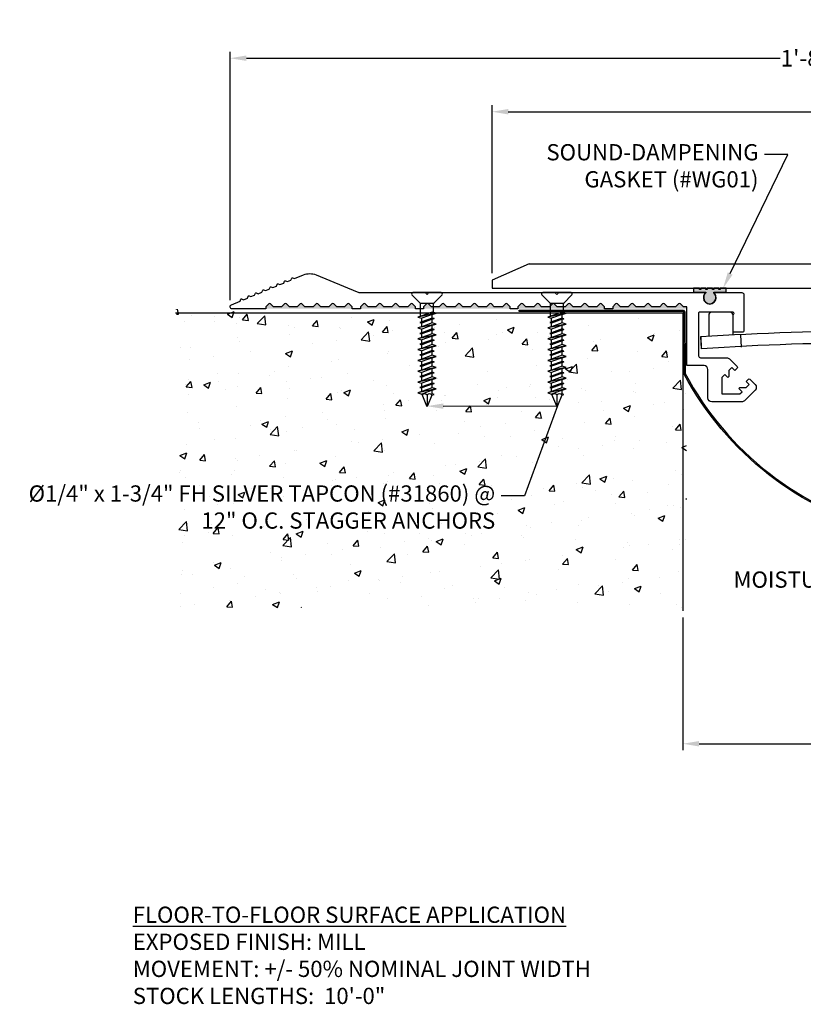
# Model space of a CAD drawing. Units: inches. Extents: x 109.5 to 133.5, y 1.9 to 17.1.
# Drawn here: x 109.5 to 121.6, y 1.9 to 17.1 of the extents above; entities that cross this region are included whole.
import ezdxf
from ezdxf import colors
from ezdxf.entities.mleader import LeaderData, LeaderLine
from ezdxf.math import Vec2, Vec3

# ---------------------------------------------------------------- set-up
doc = ezdxf.new("R2010")
doc.units = ezdxf.units.IN
doc.header["$MEASUREMENT"] = 0
for name, color, linetype in [('ANCHOR', 3, 'Continuous'), ('COVER', 4, 'Continuous'), ('DIM', 6, 'Continuous'), ('DRAWING', 3, 'Continuous'), ('FRAME WOO1', 4, 'Continuous'), ('GASKET', 3, 'Continuous'), ('Hatch', 8, 'Continuous'), ('RE117', 1, 'Continuous'), ('Seal-Fill', 8, 'Continuous'), ('Substrate', 2, 'Continuous'), ('Vapor Barrier', 1, 'Continuous')]:
    doc.layers.add(name, color=color, linetype=linetype)
doc.styles.add('ARIAL', font='arial.ttf', dxfattribs={"height": 0.1})
doc.styles.get("Standard").update_dxf_attribs({"font": 'arial.ttf'})
doc.dimstyles.new('AA', dxfattribs={"dimtxt": 0.255, "dimasz": 0.25, "dimexe": 0.1, "dimexo": 0.1, "dimgap": 0.09, "dimtad": 0, "dimtih": 1, "dimtoh": 1, "dimdec": 4, "dimzin": 0, "dimdsep": 46, "dimlunit": 4, "dimtxsty": 'Standard', "dimcen": 0.09, "dimclrd": 256, "dimclre": 256, "dimclrt": 256, "dimadec": 0, "dimazin": 0, "dimtfac": 1, "dimtdec": 4, "dimtofl": 0, "dimtmove": 0, "dimatfit": 3, "dimfxl": 1, "dimfrac": 2, "dimtolj": 1, "dimtzin": 0, "dimlwd": -1, "dimarcsym": 0})

# ---------------------------------------------------------------- blocks, each defined once
blk = doc.blocks.new('*D41')
at = {"layer": 'DEFPOINTS', "color": 0}
for p in [(119.734, 7.966), (125.837, 7.966), (119.734, 5.919)]:
    blk.add_point(p, dxfattribs=at)
at = {"layer": 'DIM', "lineweight": -2}
for p, q in [((119.734, 7.866), (119.734, 5.819)), ((125.837, 7.866), (125.837, 5.819))]:
    blk.add_line(p, q, dxfattribs=at)
at = {"layer": 'DIM', "linetype": 'Continuous'}
for p, q in [((119.984, 5.919), (121.818, 5.919)), ((125.587, 5.919), (123.77, 5.919))]:
    blk.add_line(p, q, dxfattribs=at)
at = {"layer": 'DIM'}
for points in [[(119.984, 5.96), (119.984, 5.877), (119.734, 5.919)], [(125.587, 5.877), (125.587, 5.96), (125.837, 5.919)]]:
    blk.add_solid(points, dxfattribs=at)
at = {"layer": 'DIM', "insert": (122.794, 5.919), "char_height": 0.255, "attachment_point": 5}
blk.add_mtext('\\A1;6" [152mm]', dxfattribs=at)
blk = doc.blocks.new('*D42')
at = {"layer": 'DEFPOINTS', "color": 0, "transparency": 16777216}
for p in [(112.763, 16.479), (112.763, 12.65), (132.827, 12.645)]:
    blk.add_point(p, dxfattribs=at)
at = {"layer": 'DIM', "lineweight": -2, "transparency": 16777216}
for p, q in [((112.763, 12.75), (112.763, 16.579)), ((132.827, 12.745), (132.827, 16.579))]:
    blk.add_line(p, q, dxfattribs=at)
at = {"layer": 'DIM', "linetype": 'Continuous', "transparency": 16777216}
for p, q in [((113.013, 16.479), (121.236, 16.479)), ((132.577, 16.479), (124.341, 16.479))]:
    blk.add_line(p, q, dxfattribs=at)
at = {"layer": 'DIM', "transparency": 16777216}
for points in [[(113.013, 16.521), (113.013, 16.438), (112.763, 16.479)], [(132.577, 16.521), (132.577, 16.438), (132.827, 16.479)]]:
    blk.add_solid(points, dxfattribs=at)
at = {"layer": 'DIM', "transparency": 16777216, "insert": (122.789, 16.479), "char_height": 0.255, "attachment_point": 5}
blk.add_mtext('\\A1;1\'-8 1/16" [510mm]', dxfattribs=at)
blk = doc.blocks.new('1-4 X 1 3-4 FH TAPCON')
at = {"layer": 'DRAWING'}
for p, q in [((0.217, 0), (-0.217, 0)), ((-0.105, -0.161), (-0.231, -0.034)), ((0.105, -0.161), (0.231, -0.034)), ((0.1, -0.167), (-0.1, -0.167)), ((-0.099, -0.365), (-0.099, -0.175)), ((0.081, -0.3), (-0.081, -0.359)), ((0.14, -0.318), (0.081, -0.3)), ((0.099, -0.305), (0.099, -0.175)), ((0.14, -0.318), (-0.14, -0.378)), ((-0.081, -0.359), (-0.14, -0.378)), ((-0.14, -0.378), (-0.081, -0.396)), ((0.108, -0.402), (-0.108, -0.461)), ((-0.081, -0.453), (-0.108, -0.461)), ((0.081, -0.337), (-0.081, -0.396)), ((0.081, -0.393), (-0.081, -0.453)), ((-0.081, -0.453), (-0.081, -0.396)), ((0.081, -0.41), (-0.081, -0.47)), ((0.081, -0.337), (0.14, -0.318)), ((0.081, -0.393), (0.081, -0.337)), ((0.108, -0.402), (0.081, -0.393)), ((0.081, -0.41), (0.108, -0.402)), ((0.081, -0.466), (0.081, -0.41)), ((0.14, -0.485), (-0.14, -0.544)), ((-0.081, -0.526), (-0.14, -0.544)), ((-0.14, -0.544), (-0.081, -0.563)), ((-0.108, -0.461), (-0.081, -0.47)), ((0.108, -0.568), (-0.108, -0.628)), ((0.081, -0.466), (-0.081, -0.526)), ((-0.081, -0.526), (-0.081, -0.47)), ((0.081, -0.503), (-0.081, -0.563)), ((0.081, -0.56), (-0.081, -0.619)), ((-0.081, -0.619), (-0.081, -0.563)), ((0.081, -0.577), (-0.081, -0.636)), ((0.14, -0.485), (0.081, -0.466)), ((0.081, -0.503), (0.14, -0.485)), ((0.081, -0.56), (0.081, -0.503)), ((0.108, -0.568), (0.081, -0.56)), ((0.081, -0.577), (0.108, -0.568)), ((0.081, -0.633), (0.081, -0.577)), ((0.14, -0.652), (-0.14, -0.711)), ((-0.081, -0.693), (-0.14, -0.711)), ((-0.14, -0.711), (-0.081, -0.73)), ((-0.081, -0.619), (-0.108, -0.628)), ((-0.108, -0.628), (-0.081, -0.636)), ((0.108, -0.735), (-0.108, -0.794)), ((0.081, -0.633), (-0.081, -0.693)), ((-0.081, -0.693), (-0.081, -0.636)), ((0.081, -0.67), (-0.081, -0.73)), ((0.081, -0.727), (-0.081, -0.786)), ((-0.081, -0.786), (-0.081, -0.73)), ((0.081, -0.743), (-0.081, -0.803)), ((0.14, -0.652), (0.081, -0.633)), ((0.081, -0.67), (0.14, -0.652)), ((0.081, -0.727), (0.081, -0.67)), ((0.108, -0.735), (0.081, -0.727)), ((0.081, -0.743), (0.108, -0.735)), ((0.081, -0.8), (0.081, -0.743)), ((0.14, -0.818), (-0.14, -0.878)), ((-0.081, -0.859), (-0.14, -0.878)), ((-0.14, -0.878), (-0.081, -0.896)), ((-0.081, -0.786), (-0.108, -0.794)), ((-0.108, -0.794), (-0.081, -0.803)), ((0.108, -0.902), (-0.108, -0.961)), ((0.081, -0.8), (-0.081, -0.859)), ((-0.081, -0.859), (-0.081, -0.803)), ((0.081, -0.837), (-0.081, -0.896)), ((0.081, -0.893), (-0.081, -0.953)), ((-0.081, -0.953), (-0.081, -0.896)), ((0.081, -0.91), (-0.081, -0.97)), ((0.14, -0.818), (0.081, -0.8)), ((0.081, -0.837), (0.14, -0.818)), ((0.081, -0.893), (0.081, -0.837)), ((0.108, -0.902), (0.081, -0.893)), ((0.081, -0.91), (0.108, -0.902)), ((0.081, -0.966), (0.081, -0.91)), ((0.14, -0.985), (-0.14, -1.044)), ((-0.081, -1.026), (-0.14, -1.044)), ((-0.14, -1.044), (-0.081, -1.063)), ((-0.081, -0.953), (-0.108, -0.961)), ((-0.108, -0.961), (-0.081, -0.97)), ((0.081, -0.966), (-0.081, -1.026)), ((-0.081, -1.026), (-0.081, -0.97)), ((0.081, -1.003), (-0.081, -1.063)), ((0.081, -1.06), (-0.081, -1.119)), ((0.14, -0.985), (0.081, -0.966)), ((0.081, -1.003), (0.14, -0.985)), ((0.081, -1.06), (0.081, -1.003)), ((0.108, -1.068), (0.081, -1.06)), ((0.14, -1.152), (-0.14, -1.211)), ((-0.081, -1.193), (-0.14, -1.211)), ((-0.14, -1.211), (-0.081, -1.23)), ((0.108, -1.068), (-0.108, -1.128)), ((-0.081, -1.119), (-0.108, -1.128)), ((-0.108, -1.128), (-0.081, -1.136)), ((-0.081, -1.119), (-0.081, -1.063)), ((0.081, -1.077), (-0.081, -1.136)), ((0.081, -1.133), (-0.081, -1.193)), ((-0.081, -1.193), (-0.081, -1.136)), ((0.081, -1.17), (-0.081, -1.23)), ((0.081, -1.077), (0.108, -1.068)), ((0.081, -1.133), (0.081, -1.077)), ((0.14, -1.152), (0.081, -1.133)), ((0.081, -1.17), (0.14, -1.152)), ((0.081, -1.227), (0.081, -1.17)), ((0.14, -1.318), (-0.14, -1.378)), ((-0.081, -1.359), (-0.14, -1.378)), ((0.108, -1.235), (-0.108, -1.294)), ((-0.081, -1.286), (-0.108, -1.294)), ((-0.108, -1.294), (-0.081, -1.303)), ((0.081, -1.227), (-0.081, -1.286)), ((-0.081, -1.286), (-0.081, -1.23)), ((0.081, -1.243), (-0.081, -1.303)), ((0.081, -1.3), (-0.081, -1.359)), ((-0.081, -1.359), (-0.081, -1.303)), ((0.081, -1.337), (-0.081, -1.396)), ((0.108, -1.235), (0.081, -1.227)), ((0.081, -1.243), (0.108, -1.235)), ((0.081, -1.3), (0.081, -1.243)), ((0.14, -1.318), (0.081, -1.3)), ((0.081, -1.337), (0.14, -1.318)), ((0.081, -1.393), (0.081, -1.337)), ((-0.14, -1.378), (-0.081, -1.396)), ((0.14, -1.485), (-0.14, -1.544)), ((0.108, -1.402), (-0.108, -1.461)), ((-0.081, -1.453), (-0.108, -1.461)), ((-0.108, -1.461), (-0.081, -1.47)), ((0.081, -1.393), (-0.081, -1.453)), ((-0.081, -1.453), (-0.081, -1.396)), ((0.081, -1.41), (-0.081, -1.47)), ((0.081, -1.466), (-0.081, -1.526)), ((-0.081, -1.526), (-0.081, -1.47)), ((0.081, -1.503), (-0.081, -1.563)), ((0.108, -1.402), (0.081, -1.393)), ((0.081, -1.41), (0.108, -1.402)), ((0.081, -1.466), (0.081, -1.41)), ((0.14, -1.485), (0.081, -1.466)), ((0.081, -1.503), (0.14, -1.485)), ((0.081, -1.56), (0.081, -1.503)), ((-0.081, -1.526), (-0.14, -1.544)), ((-0.14, -1.544), (-0.081, -1.563)), ((-0.081, -1.567), (-0.081, -1.563)), ((-0.081, -1.567), (-0.008, -1.746)), ((0, -1.578), (0, -1.75)), ((0.077, -1.578), (0.008, -1.746)), ((0.077, -1.578), (0.108, -1.568)), ((0.108, -1.568), (0.081, -1.56))]:
    blk.add_line(p, q, dxfattribs=at)
for centre, radius, start, end in [((-0.217, -0.02), 0.02, 90, 225), ((0.217, -0.02), 0.02, 315, 90), ((-0.119, -0.175), 0.02, 0, 45), ((0.119, -0.175), 0.02, 135, 180), ((-0.038, -1.609), 0.0496, 39.1976, 140.8024), ((0.038, -1.609), 0.0496, 39.1976, 140.8024), ((0, -1.741), 0.00865, 209.1864, 330.8136)]:
    blk.add_arc(centre, radius, start, end, dxfattribs=at)
blk = doc.blocks.new('*D43')
at = {"layer": 'DEFPOINTS', "color": 0}
for p in [(128.796, 15.655), (116.796, 13.066), (128.796, 13.061)]:
    blk.add_point(p, dxfattribs=at)
at = {"layer": 'DIM', "lineweight": -2}
for p, q in [((116.796, 13.166), (116.796, 15.755)), ((128.796, 13.161), (128.796, 15.755))]:
    blk.add_line(p, q, dxfattribs=at)
at = {"layer": 'DIM', "linetype": 'Continuous'}
for p, q in [((117.046, 15.655), (121.822, 15.655)), ((128.546, 15.655), (123.689, 15.655))]:
    blk.add_line(p, q, dxfattribs=at)
at = {"layer": 'DIM'}
for points in [[(117.046, 15.697), (117.046, 15.613), (116.796, 15.655)], [(128.546, 15.613), (128.546, 15.697), (128.796, 15.655)]]:
    blk.add_solid(points, dxfattribs=at)
at = {"layer": 'DIM', "insert": (122.756, 15.655), "char_height": 0.255, "attachment_point": 5}
blk.add_mtext("\\A1;1' [305mm]", dxfattribs=at)

msp = doc.modelspace()

# ---------------------------------------------------------------- hatches: boundary and pattern name
at = {"layer": 'Hatch'}
h = msp.add_hatch(dxfattribs=at)
h.set_pattern_fill('AR-CONC', color=256, scale=0.15, style=0)
h.set_pattern_definition([(50, (28.094, -26.75075), (1.07589, -0.094128), [0.1125, -1.2375]), (355, (28.094, -26.7508), (-0.208127, 1.128288), [0.09, -0.99]), (100.4514, (28.1836, -26.7586), (0.867764, 1.034159), [0.09561, -1.051713]), (46.1842, (28.094, -26.4508), (1.600862, -0.248279), [0.16875, -1.85625]), (96.6356, (28.2274, -26.4714), (1.401994, 1.461177), [0.143415, -1.57757]), (351.1842, (28.094, -26.4508), (1.401993, 1.461178), [0.135, -1.485]), (21, (28.244, -26.52575), (0.8953606, -0.603928), [0.1125, -1.2375]), (326, (28.244, -26.5258), (0.364973, 1.087725), [0.09, -0.99]), (71.4514, (28.3186, -26.5761), (1.260334, 0.483796), [0.09561, -1.051713]), (37.5, (28.09396, -26.75075), (0.0182398, 0.4993408), [0, -0.978, 0, -1.005, 0, -0.99375]), (7.5, (28.09396, -26.75075), (0.3946043, 0.5916176), [0, -0.573, 0, -0.9555, 0, -0.37875]), (327.5, (27.75946, -26.75075), (0.8007337, -0.0338323), [0, -0.375, 0, -1.17, 0, -1.5525]), (317.5, (27.60946, -26.75075), (0.8747793, 0.1501575), [0, -0.4875, 0, -0.777, 0, -1.1025])])
h.paths.add_polyline_path([(115.68521, 11.23029), (115.68895, 11.23269), (115.65266, 11.22378), (115.68895, 11.26143), (115.68895, 11.3206), (115.67013, 11.31517), (115.68895, 11.33725), (115.68895, 11.41547), (115.65266, 11.40656), (115.68895, 11.44421), (115.68895, 11.50339), (115.67013, 11.49795), (115.68895, 11.52004), (115.68895, 11.59825), (115.65266, 11.58935), (115.68895, 11.627), (115.68895, 11.68617), (115.67013, 11.68074), (115.68895, 11.70282), (115.68895, 11.78104), (115.65266, 11.77213), (115.68895, 11.80978), (115.68895, 11.86896), (115.67013, 11.86352), (115.68895, 11.88561), (115.68895, 11.96382), (115.65266, 11.95491), (115.68895, 11.99256), (115.68895, 12.05174), (115.67013, 12.04631), (115.68895, 12.06839), (115.68895, 12.14661), (115.65266, 12.1377), (115.68895, 12.17535), (115.68895, 12.23452), (115.67013, 12.22909), (115.68895, 12.25117), (115.68895, 12.32939), (115.65266, 12.32048), (115.68895, 12.35813), (115.68895, 12.41731), (115.67013, 12.41187), (115.68895, 12.43396), (115.68895, 12.51217), (115.65266, 12.50327), (115.68895, 12.54092), (115.68895, 12.61373), (111.93576, 12.61373), (111.93576, 8.01508), (119.79031, 8.01508), (119.79031, 12.61373), (117.9013, 12.61373), (117.9013, 12.58923), (117.92012, 12.59466), (117.9013, 12.57258), (117.9013, 12.49436), (117.93759, 12.50327), (117.9013, 12.46562), (117.9013, 12.40644), (117.92012, 12.41187), (117.9013, 12.38979), (117.9013, 12.31157), (117.93759, 12.32048), (117.9013, 12.28283), (117.9013, 12.22366), (117.92012, 12.22909), (117.9013, 12.20701), (117.9013, 12.12879), (117.93759, 12.1377), (117.9013, 12.10005), (117.9013, 12.04087), (117.92012, 12.04631), (117.9013, 12.02422), (117.9013, 11.94601), (117.93759, 11.95491), (117.9013, 11.91726), (117.9013, 11.85809), (117.92012, 11.86352), (117.9013, 11.84144), (117.9013, 11.76322), (117.93759, 11.77213), (117.9013, 11.73448), (117.9013, 11.67531), (117.92012, 11.68074), (117.9013, 11.65866), (117.9013, 11.58044), (117.93759, 11.58935), (117.9013, 11.5517), (117.9013, 11.49252), (117.92012, 11.49795), (117.9013, 11.47587), (117.9013, 11.39765), (117.93759, 11.40656), (117.9013, 11.36891), (117.9013, 11.30974), (117.92012, 11.31517), (117.9013, 11.29309), (117.9013, 11.21996), (117.79512, 10.92696), (117.68521, 11.23029), (117.68895, 11.23269), (117.65266, 11.22378), (117.68895, 11.26143), (117.68895, 11.3206), (117.67013, 11.31517), (117.68895, 11.33725), (117.68895, 11.41547), (117.65266, 11.40656), (117.68895, 11.44421), (117.68895, 11.50339), (117.67013, 11.49795), (117.68895, 11.52004), (117.68895, 11.59825), (117.65266, 11.58935), (117.68895, 11.627), (117.68895, 11.68617), (117.67013, 11.68074), (117.68895, 11.70282), (117.68895, 11.78104), (117.65266, 11.77213), (117.68895, 11.80978), (117.68895, 11.86896), (117.67013, 11.86352), (117.68895, 11.88561), (117.68895, 11.96382), (117.65266, 11.95491), (117.68895, 11.99256), (117.68895, 12.05174), (117.67013, 12.04631), (117.68895, 12.06839), (117.68895, 12.14661), (117.65266, 12.1377), (117.68895, 12.17535), (117.68895, 12.23452), (117.67013, 12.22909), (117.68895, 12.25117), (117.68895, 12.32939), (117.65266, 12.32048), (117.68895, 12.35813), (117.68895, 12.41731), (117.67013, 12.41187), (117.68895, 12.43396), (117.68895, 12.51217), (117.65266, 12.50327), (117.68895, 12.54092), (117.68895, 12.61373), (115.9013, 12.61373), (115.9013, 12.58923), (115.92012, 12.59466), (115.9013, 12.57258), (115.9013, 12.49436), (115.93759, 12.50327), (115.9013, 12.46562), (115.9013, 12.40644), (115.92012, 12.41187), (115.9013, 12.38979), (115.9013, 12.31157), (115.93759, 12.32048), (115.9013, 12.28283), (115.9013, 12.22366), (115.92012, 12.22909), (115.9013, 12.20701), (115.9013, 12.12879), (115.93759, 12.1377), (115.9013, 12.10005), (115.9013, 12.04087), (115.92012, 12.04631), (115.9013, 12.02422), (115.9013, 11.94601), (115.93759, 11.95491), (115.9013, 11.91726), (115.9013, 11.85809), (115.92012, 11.86352), (115.9013, 11.84144), (115.9013, 11.76322), (115.93759, 11.77213), (115.9013, 11.73448), (115.9013, 11.67531), (115.92012, 11.68074), (115.9013, 11.65866), (115.9013, 11.58044), (115.93759, 11.58935), (115.9013, 11.5517), (115.9013, 11.49252), (115.92012, 11.49795), (115.9013, 11.47587), (115.9013, 11.39765), (115.93759, 11.40656), (115.9013, 11.36891), (115.9013, 11.30974), (115.92012, 11.31517), (115.9013, 11.29309), (115.9013, 11.21996), (115.79512, 10.92696)])
h.paths.add_polyline_path([(111.96902, 8.64785), (115.82168, 8.64785), (115.82168, 9.73389), (115.82168, 8.64785), (113.89535, 8.64785), (111.96902, 8.64785), (111.96902, 9.73389)], flags=16)
h = msp.add_hatch(color=256, dxfattribs=at)
h.paths.add_polyline_path([(114.64432, 12.65117), (114.59858, 12.69691, 0.41421356), (114.57029, 12.69691), (114.52454, 12.65116), (114.40477, 12.65116), (114.35903, 12.6969, 0.41421356), (114.33075, 12.6969), (114.285, 12.65116), (114.16, 12.65116), (114.11425, 12.6969, 0.41421356), (114.08597, 12.6969), (114.04023, 12.65116), (113.91523, 12.65116), (113.86949, 12.6969, 0.41421356), (113.8412, 12.6969), (113.79545, 12.65115), (113.67568, 12.65115), (113.62994, 12.69689, 0.41421356), (113.60166, 12.69689), (113.55591, 12.65114), (113.43091, 12.65114), (113.38516, 12.69688, 0.41421356), (113.35688, 12.69688), (113.31114, 12.65114), (113.31114, 12.61869), (114.64432, 12.61869)])
h.paths.add_polyline_path([(115.61818, 12.65119), (115.57244, 12.69693, 0.41421356), (115.54416, 12.69693), (115.49841, 12.65118), (115.37341, 12.65118), (115.32767, 12.69692, 0.41421356), (115.29938, 12.69692), (115.25364, 12.65118), (115.12864, 12.65118), (115.0829, 12.69692, 0.41421356), (115.05461, 12.69692), (115.00886, 12.65118), (114.88909, 12.65118), (114.84335, 12.69692, 0.41421356), (114.81507, 12.69692), (114.76932, 12.65117), (114.76932, 12.61869), (115.61818, 12.61869)])
h.paths.add_polyline_path([(117.07637, 12.65122), (117.03063, 12.69696, 0.41421356), (117.00234, 12.69696), (116.9566, 12.65122), (116.8316, 12.65122), (116.78585, 12.69696, 0.41421356), (116.75757, 12.69696), (116.71183, 12.65122), (116.58683, 12.65122), (116.54108, 12.69696, 0.41421356), (116.5128, 12.69696), (116.46705, 12.65121), (116.34728, 12.65121), (116.30154, 12.69695, 0.41421356), (116.27325, 12.69695), (116.22751, 12.6512), (116.10251, 12.6512), (116.05676, 12.69694, 0.41421356), (116.02848, 12.69694), (115.98273, 12.6512), (115.86296, 12.6512), (115.81722, 12.69694, 0.41421356), (115.78893, 12.69694), (115.74318, 12.65119), (115.74318, 12.61869), (117.07637, 12.61869)])
h.paths.add_polyline_path([(117.27017, 12.69697, 0.41421356), (117.24189, 12.69697), (117.19614, 12.65122), (117.19614, 12.61869), (118.52933, 12.61869), (118.52933, 12.65118), (118.48359, 12.69692, 0.41421356), (118.4553, 12.69692), (118.40956, 12.65118), (118.28456, 12.65118), (118.23882, 12.69692, 0.41421356), (118.21053, 12.69692), (118.16478, 12.65117), (118.04501, 12.65117), (117.99927, 12.69691, 0.41421356), (117.97099, 12.69691), (117.92524, 12.65116), (117.80024, 12.65116), (117.7545, 12.69698, 0.41421356), (117.72621, 12.69698), (117.68046, 12.65124), (117.56069, 12.65124), (117.51495, 12.69698, 0.41421356), (117.48667, 12.69698), (117.44092, 12.65123), (117.31592, 12.65123)])
h.paths.add_polyline_path([(118.72836, 12.69692, 0.41421356), (118.70008, 12.69692), (118.65433, 12.65118), (118.65433, 12.61869), (119.79511, 12.61869), (119.79511, 12.65121), (119.74275, 12.65121), (119.697, 12.69695, 0.41421356), (119.66872, 12.69695), (119.62297, 12.6512), (119.49797, 12.6512), (119.45223, 12.69694, 0.41421356), (119.42394, 12.69694), (119.37819, 12.6512), (119.25843, 12.6512), (119.21268, 12.69694, 0.41421356), (119.1844, 12.69694), (119.13865, 12.65119), (119.01365, 12.65119), (118.96791, 12.69693, 0.41421356), (118.93962, 12.69693), (118.89387, 12.65118), (118.7741, 12.65118)])
at = {"layer": 'Seal-Fill'}
msp.add_hatch(color=256, dxfattribs=at).paths.add_polyline_path([(120.20962, 12.86382), (120.20962, 12.87382), (120.38962, 12.87382, 0.41421356), (120.39962, 12.88382), (120.39962, 12.93632), (120.30962, 12.93632), (120.30962, 12.91632), (120.28962, 12.91632), (120.28962, 12.93632), (120.20962, 12.93632), (120.20962, 12.91632), (120.18962, 12.91632), (120.18962, 12.93632), (120.10962, 12.93632), (120.10962, 12.91632), (120.08962, 12.91632), (120.08962, 12.93632), (120.00962, 12.93632), (120.00962, 12.91632), (119.98962, 12.91632), (119.98962, 12.93632), (119.89962, 12.93632), (119.89962, 12.88382, 0.41421356), (119.90962, 12.87382), (120.08962, 12.87382), (120.08962, 12.86382, 2.77267017)])

# ---------------------------------------------------------------- linework, layer by layer
at = {"layer": 'ANCHOR'}
for p, q in [((115.6906, 12.70801), (115.56393, 12.83468)), ((116.01217, 12.86882), (115.57808, 12.86882)), ((115.89965, 12.70801), (116.02632, 12.83468)), ((115.89559, 12.70215), (115.69466, 12.70215)), ((115.69646, 12.50402), (115.69646, 12.6939)), ((115.89379, 12.56354), (115.89379, 12.6939)), ((115.93512, 12.55051), (115.65512, 12.49099)), ((115.71379, 12.50949), (115.65512, 12.49099)), ((115.65512, 12.49099), (115.71379, 12.47249)), ((115.90312, 12.46717), (115.68712, 12.40766)), ((115.87646, 12.569), (115.71379, 12.50949)), ((115.87646, 12.53201), (115.71379, 12.47249)), ((115.87646, 12.47558), (115.71379, 12.41606)), ((115.71379, 12.41606), (115.71379, 12.47249)), ((115.87646, 12.45876), (115.71379, 12.39925)), ((115.93512, 12.55051), (115.87646, 12.569)), ((115.87646, 12.53201), (115.93512, 12.55051)), ((115.87646, 12.47558), (115.87646, 12.53201)), ((115.90312, 12.46717), (115.87646, 12.47558)), ((115.87646, 12.45876), (115.90312, 12.46717)), ((115.87646, 12.40234), (115.87646, 12.45876)), ((115.93512, 12.38384), (115.65512, 12.32432)), ((115.71379, 12.34282), (115.65512, 12.32432)), ((115.65512, 12.32432), (115.71379, 12.30583)), ((115.71379, 12.41606), (115.68712, 12.40766)), ((115.68712, 12.40766), (115.71379, 12.39925)), ((115.90312, 12.30051), (115.68712, 12.24099)), ((115.87646, 12.40234), (115.71379, 12.34282)), ((115.71379, 12.34282), (115.71379, 12.39925)), ((115.87646, 12.36534), (115.71379, 12.30583)), ((115.87646, 12.30891), (115.71379, 12.2494)), ((115.71379, 12.2494), (115.71379, 12.30583)), ((115.87646, 12.2921), (115.71379, 12.23258)), ((115.93512, 12.38384), (115.87646, 12.40234)), ((115.87646, 12.36534), (115.93512, 12.38384)), ((115.87646, 12.30891), (115.87646, 12.36534)), ((115.90312, 12.30051), (115.87646, 12.30891)), ((115.87646, 12.2921), (115.90312, 12.30051)), ((115.87646, 12.23567), (115.87646, 12.2921)), ((115.93512, 12.21717), (115.65512, 12.15766)), ((115.71379, 12.17615), (115.65512, 12.15766)), ((115.65512, 12.15766), (115.71379, 12.13916)), ((115.71379, 12.2494), (115.68712, 12.24099)), ((115.68712, 12.24099), (115.71379, 12.23258)), ((115.87646, 12.23567), (115.71379, 12.17615)), ((115.71379, 12.17615), (115.71379, 12.23258)), ((115.87646, 12.19867), (115.71379, 12.13916)), ((115.87646, 12.14225), (115.71379, 12.08273)), ((115.71379, 12.08273), (115.71379, 12.13916)), ((115.93512, 12.21717), (115.87646, 12.23567)), ((115.87646, 12.19867), (115.93512, 12.21717)), ((115.87646, 12.14225), (115.87646, 12.19867)), ((115.90312, 12.13384), (115.87646, 12.14225)), ((120.00968, 12.19388), (120.01849, 12.00755)), ((120.62155, 12.21545), (120.63037, 12.02912)), ((115.93512, 12.05051), (115.65512, 11.99099)), ((115.71379, 12.00949), (115.65512, 11.99099)), ((115.65512, 11.99099), (115.71379, 11.97249)), ((115.90312, 12.13384), (115.68712, 12.07432)), ((115.71379, 12.08273), (115.68712, 12.07432)), ((115.68712, 12.07432), (115.71379, 12.06592)), ((115.87646, 12.12543), (115.71379, 12.06592)), ((115.87646, 12.069), (115.71379, 12.00949)), ((115.71379, 12.00949), (115.71379, 12.06592)), ((115.87646, 12.03201), (115.71379, 11.97249)), ((115.87646, 12.12543), (115.90312, 12.13384)), ((115.87646, 12.069), (115.87646, 12.12543)), ((115.93512, 12.05051), (115.87646, 12.069)), ((115.87646, 12.03201), (115.93512, 12.05051)), ((115.87646, 11.97558), (115.87646, 12.03201)), ((115.93512, 11.88384), (115.65512, 11.82432)), ((115.71379, 11.84282), (115.65512, 11.82432)), ((115.90312, 11.96717), (115.68712, 11.90766)), ((115.71379, 11.91606), (115.68712, 11.90766)), ((115.68712, 11.90766), (115.71379, 11.89925)), ((115.87646, 11.97558), (115.71379, 11.91606)), ((115.71379, 11.91606), (115.71379, 11.97249)), ((115.87646, 11.95876), (115.71379, 11.89925)), ((115.87646, 11.90234), (115.71379, 11.84282)), ((115.71379, 11.84282), (115.71379, 11.89925)), ((115.87646, 11.86534), (115.71379, 11.80583)), ((115.90312, 11.96717), (115.87646, 11.97558)), ((115.87646, 11.95876), (115.90312, 11.96717)), ((115.87646, 11.90234), (115.87646, 11.95876)), ((115.93512, 11.88384), (115.87646, 11.90234)), ((115.87646, 11.86534), (115.93512, 11.88384)), ((115.87646, 11.80891), (115.87646, 11.86534)), ((115.65512, 11.82432), (115.71379, 11.80583)), ((115.93512, 11.71717), (115.65512, 11.65766)), ((115.90312, 11.80051), (115.68712, 11.74099)), ((115.71379, 11.7494), (115.68712, 11.74099)), ((115.68712, 11.74099), (115.71379, 11.73258)), ((115.87646, 11.80891), (115.71379, 11.7494)), ((115.71379, 11.7494), (115.71379, 11.80583)), ((115.87646, 11.7921), (115.71379, 11.73258)), ((115.87646, 11.73567), (115.71379, 11.67615)), ((115.71379, 11.67615), (115.71379, 11.73258)), ((115.87646, 11.69867), (115.71379, 11.63916)), ((115.90312, 11.80051), (115.87646, 11.80891)), ((115.87646, 11.7921), (115.90312, 11.80051)), ((115.87646, 11.73567), (115.87646, 11.7921)), ((115.93512, 11.71717), (115.87646, 11.73567)), ((115.87646, 11.69867), (115.93512, 11.71717)), ((115.87646, 11.64225), (115.87646, 11.69867)), ((115.71379, 11.67615), (115.65512, 11.65766)), ((115.65512, 11.65766), (115.71379, 11.63916)), ((115.93512, 11.55051), (115.65512, 11.49099)), ((115.90312, 11.63384), (115.68712, 11.57432)), ((115.71379, 11.58273), (115.68712, 11.57432)), ((115.68712, 11.57432), (115.71379, 11.56592)), ((115.87646, 11.64225), (115.71379, 11.58273)), ((115.71379, 11.58273), (115.71379, 11.63916)), ((115.87646, 11.62543), (115.71379, 11.56592)), ((115.87646, 11.569), (115.71379, 11.50949)), ((115.71379, 11.50949), (115.71379, 11.56592)), ((115.87646, 11.53201), (115.71379, 11.47249)), ((115.90312, 11.63384), (115.87646, 11.64225)), ((115.87646, 11.62543), (115.90312, 11.63384)), ((115.87646, 11.569), (115.87646, 11.62543)), ((115.93512, 11.55051), (115.87646, 11.569)), ((115.87646, 11.53201), (115.93512, 11.55051)), ((115.87646, 11.47558), (115.87646, 11.53201)), ((115.71379, 11.50949), (115.65512, 11.49099)), ((115.65512, 11.49099), (115.71379, 11.47249)), ((115.93512, 11.38384), (115.65512, 11.32432)), ((115.90312, 11.46717), (115.68712, 11.40766)), ((115.71379, 11.41606), (115.68712, 11.40766)), ((115.68712, 11.40766), (115.71379, 11.39925)), ((115.87646, 11.47558), (115.71379, 11.41606)), ((115.71379, 11.41606), (115.71379, 11.47249)), ((115.87646, 11.45876), (115.71379, 11.39925)), ((115.87646, 11.40234), (115.71379, 11.34282)), ((115.71379, 11.34282), (115.71379, 11.39925)), ((115.90312, 11.46717), (115.87646, 11.47558)), ((115.87646, 11.45876), (115.90312, 11.46717)), ((115.87646, 11.40234), (115.87646, 11.45876)), ((115.93512, 11.38384), (115.87646, 11.40234)), ((115.87646, 11.36534), (115.93512, 11.38384)), ((115.71379, 11.34282), (115.65512, 11.32432)), ((115.65512, 11.32432), (115.71379, 11.30583)), ((115.87646, 11.36534), (115.71379, 11.30583)), ((115.71379, 11.30139), (115.71379, 11.30583)), ((115.87203, 11.2907), (115.90312, 11.30051)), ((115.87646, 11.30891), (115.87646, 11.36534)), ((115.90312, 11.30051), (115.87646, 11.30891))]:
    msp.add_line(p, q, dxfattribs=at)
msp.add_lwpolyline([(120.50791, 12.21212), (120.50791, 12.51682, 0.41421356), (120.45991, 12.56482), (120.18091, 12.56482, 0.41421356), (120.13291, 12.51682), (120.13291, 12.19895)], format="xyb", dxfattribs=at)
msp.add_lwpolyline([(120.02368, 12.00285), (120.00968, 12.18982), (120.00968, 12.18982, -0.03319111), (125.58055, 12.18982), (125.58055, 12.18982), (125.56654, 12.00285, 0.03316994)], format="xyb", close=True, dxfattribs=at)
for centre, radius, start, end in [((115.57808, 12.84882), 0.02, 90, 225), ((116.01217, 12.84882), 0.02, 315, 90), ((115.67646, 12.69387), 0.02, 0, 45), ((115.91379, 12.69387), 0.02, 135, 180), ((115.75667, 11.25934), 0.04962, 39.197555, 140.802445), ((115.83358, 11.25934), 0.04962, 39.197555, 140.802445)]:
    msp.add_arc(centre, radius, start, end, dxfattribs=at)
at = {"layer": 'COVER'}
msp.add_line((117.36748, 13.31132), (116.79605, 13.06132), dxfattribs=at)
at = {"layer": 'FRAME WOO1'}
msp.add_line((116.79605, 13.06132), (116.79605, 12.93632), dxfattribs=at)
msp.add_lwpolyline([(120.06392, 12.86882, -0.62589536), (120.07179, 12.85264, 2.05800317), (120.22745, 12.85264, -0.62589536), (120.23531, 12.86882), (120.64323, 12.86882, -0.41421356), (120.67448, 12.83757), (120.67448, 12.27435, -0.41421356), (120.65948, 12.25935), (120.52467, 12.25935, -0.41421356), (120.50968, 12.27435), (120.50968, 12.52183), (120.52055, 12.54124, 0.60623294), (120.50825, 12.56482), (119.98656, 12.56482, 0.41421356), (119.97656, 12.55482), (119.97656, 11.89619, 0.41421356), (120.00781, 11.86494), (120.41087, 11.86494, -0.19891237), (120.45329, 11.84737), (120.57256, 11.7281, -0.41421356), (120.57256, 11.706), (120.53674, 11.67017), (120.48986, 11.71705), (120.44299, 11.67017), (120.44299, 11.57642), (120.42736, 11.5608), (120.38049, 11.60767), (120.33361, 11.5608), (120.33361, 11.3108), (120.61486, 11.3108), (120.64611, 11.34205), (120.59924, 11.38892), (120.61486, 11.40455), (120.70861, 11.40455), (120.75549, 11.45142), (120.70861, 11.4983), (120.74444, 11.53412, -0.41421356), (120.76654, 11.53412), (120.84832, 11.45234, -0.41421356), (120.84832, 11.36748), (120.68421, 11.20337, -0.19891237), (120.64179, 11.1858), (120.1808, 11.1858, -0.41421356), (120.1208, 11.2458), (120.1208, 11.68319, 0.41421356), (120.0608, 11.74319), (119.80511, 11.74319, -0.41421356), (119.79511, 11.75319), (119.79511, 12.65121), (119.74275, 12.65121), (119.697, 12.69695, 0.41421356), (119.66872, 12.69695), (119.62297, 12.6512), (119.49797, 12.6512), (119.45223, 12.69694, 0.41421356), (119.42394, 12.69694), (119.37819, 12.6512), (119.25843, 12.6512), (119.21268, 12.69694, 0.41421356), (119.1844, 12.69694), (119.13865, 12.65119), (119.01365, 12.65119), (118.96791, 12.69693, 0.41421356), (118.93962, 12.69693), (118.89387, 12.65118), (118.7741, 12.65118), (118.72836, 12.69692, 0.41421356), (118.70008, 12.69692), (118.65433, 12.65118), (118.65433, 12.61868), (118.52933, 12.61868), (118.52933, 12.65118), (118.48359, 12.69692, 0.41421356), (118.4553, 12.69692), (118.40956, 12.65118), (118.28456, 12.65118), (118.23882, 12.69692, 0.41421356), (118.21053, 12.69692), (118.16478, 12.65117), (118.04501, 12.65117), (117.99927, 12.69691, 0.41421356), (117.97099, 12.69691), (117.92524, 12.65116), (117.80024, 12.65116), (117.7545, 12.69698, 0.41421356), (117.72621, 12.69698), (117.68046, 12.65124), (117.56069, 12.65124), (117.51495, 12.69698, 0.41421356), (117.48667, 12.69698), (117.44092, 12.65123), (117.31592, 12.65123), (117.27017, 12.69697, 0.41421356), (117.24189, 12.69697), (117.19614, 12.65122), (117.19614, 12.61872), (117.07637, 12.61872), (117.07637, 12.65122), (117.03063, 12.69696, 0.41421356), (117.00234, 12.69696), (116.9566, 12.65122), (116.8316, 12.65122), (116.78585, 12.69696, 0.41421356), (116.75757, 12.69696), (116.71183, 12.65122), (116.58683, 12.65122), (116.54108, 12.69696, 0.41421356), (116.5128, 12.69696), (116.46705, 12.65121), (116.34728, 12.65121), (116.30154, 12.69695, 0.41421356), (116.27325, 12.69695), (116.22751, 12.6512), (116.10251, 12.6512), (116.05676, 12.69694, 0.41421356), (116.02848, 12.69694), (115.98273, 12.6512), (115.86296, 12.6512), (115.81722, 12.69694, 0.41421356), (115.78893, 12.69694), (115.74318, 12.65119), (115.74318, 12.61869), (115.61818, 12.61869), (115.61818, 12.65119), (115.57244, 12.69693, 0.41421356), (115.54416, 12.69693), (115.49841, 12.65118), (115.37341, 12.65118), (115.32767, 12.69692, 0.41421356), (115.29938, 12.69692), (115.25364, 12.65118), (115.12864, 12.65118), (115.0829, 12.69692, 0.41421356), (115.05461, 12.69692), (115.00886, 12.65118), (114.88909, 12.65118), (114.84335, 12.69692, 0.41421356), (114.81507, 12.69692), (114.76932, 12.65117), (114.76932, 12.61867), (114.64432, 12.61867), (114.64432, 12.65117), (114.59858, 12.69691, 0.41421356), (114.57029, 12.69691), (114.52454, 12.65116), (114.40477, 12.65116), (114.35903, 12.6969, 0.41421356), (114.33075, 12.6969), (114.285, 12.65116), (114.16, 12.65116), (114.11425, 12.6969, 0.41421356), (114.08597, 12.6969), (114.04023, 12.65116), (113.91523, 12.65116), (113.86949, 12.6969, 0.41421356), (113.8412, 12.6969), (113.79545, 12.65115), (113.67568, 12.65115), (113.62994, 12.69689, 0.41421356), (113.60166, 12.69689), (113.55591, 12.65114), (113.43091, 12.65114), (113.38516, 12.69688, 0.41421356), (113.35688, 12.69688), (113.31114, 12.65114), (113.31114, 12.61866), (112.79511, 12.61866, -0.82067879), (112.78267, 12.68119), (112.91553, 12.73622), (112.91552, 12.73619), (112.9279, 12.76608, -0.41421356), (112.94097, 12.77149), (112.97085, 12.75911), (113.02859, 12.78303), (113.04097, 12.81292, -0.41421356), (113.05404, 12.81833), (113.08392, 12.80595), (113.13925, 12.82887), (113.15163, 12.85875, -0.41421356), (113.16469, 12.86417), (113.19457, 12.85179), (113.25232, 12.87571), (113.26469, 12.90559, -0.41421356), (113.27776, 12.911), (113.30764, 12.89862), (113.36538, 12.92254), (113.37776, 12.95243, -0.41421356), (113.39083, 12.95784), (113.42071, 12.94546), (113.47604, 12.96838), (113.48842, 12.99827, -0.41421356), (113.50148, 13.00368), (113.53137, 12.9913), (113.58911, 13.01522), (113.60149, 13.0451, -0.41421356), (113.61455, 13.05052), (113.64444, 13.03814), (113.69976, 13.06106), (113.71214, 13.09094, -0.41421356), (113.72521, 13.09635), (113.75509, 13.08398), (113.89443, 13.14169, -0.19891237), (114.08577, 13.14169), (114.72157, 12.87834, 0.0984914), (114.76941, 12.86882), (115.76512, 12.86882), (115.79512, 12.83882), (115.82512, 12.86882), (117.76512, 12.86882), (117.79512, 12.83882), (117.82512, 12.86882)], format="xyb", close=True, dxfattribs=at)
at = {"layer": 'GASKET'}
msp.add_lwpolyline([(120.38962, 12.87382, 0.41421356), (120.39962, 12.88382), (120.39962, 12.93632), (120.30962, 12.93632), (120.30962, 12.91632), (120.28962, 12.91632), (120.28962, 12.93632), (120.20962, 12.93632), (120.20962, 12.91632), (120.18962, 12.91632), (120.18962, 12.93632), (120.10962, 12.93632), (120.10962, 12.91632), (120.08962, 12.91632), (120.08962, 12.93632), (120.00962, 12.93632), (120.00962, 12.91632), (119.98962, 12.91632), (119.98962, 12.93632), (119.89962, 12.93632), (119.89962, 12.88382, 0.41421356), (119.90962, 12.87382), (120.08962, 12.87382), (120.08962, 12.86382, 2.77267017), (120.20962, 12.86382), (120.20962, 12.87382)], format="xyb", close=True, dxfattribs=at)
at = {"layer": 'Substrate'}
for p, q in [((111.92214, 12.55625), (119.73353, 12.55625)), ((119.73353, 12.55625), (119.73353, 7.96575))]:
    msp.add_line(p, q, dxfattribs=at)

# ---------------------------------------------------------------- texts
at = {"layer": 'DIM', "insert": (111.26403, 3.40945), "char_height": 0.25, "width": 7.7287379, "attachment_point": 1, "style": 'ARIAL'}
msp.add_mtext('{\\fArial|b1|i1|c0|p34;\\LFLOOR-TO-FLOOR SURFACE APPLICATION\\P\\fArial|b0|i0|c0|p34;\\lEXPOSED FINISH: MILL\\PMOVEMENT: +/- 50% NOMINAL JOINT WIDTH\\PSTOCK LENGTHS:  10\'-0"}', dxfattribs=at)

# ---------------------------------------------------------------- dimensions: what is measured, and where the dimension line sits
at = {"layer": 'DIM'}
dim = msp.add_linear_dim(base=(112.76263, 16.47949), p1=(132.82699, 12.64482), p2=(112.76263, 12.65004), dimstyle='AA', dxfattribs=at)
dim.commit()
dim.dimension.update_dxf_attribs({"geometry": '*D42', "text_midpoint": (122.78856, 16.47949), "dimtype": 160})
dim = msp.add_linear_dim(base=(119.73353, 5.91862), p1=(125.83657, 7.96575), p2=(119.73353, 7.96575), text='6" [152mm]', dimstyle='AA', dxfattribs=at)
dim.commit()
dim.dimension.update_dxf_attribs({"geometry": '*D41', "text_midpoint": (122.79376, 5.91862), "dimtype": 160})

# ---------------------------------------------------------------- next in the draw order: leaders
ml = msp.add_multileader_mtext('Standard', dxfattribs=at)
ml.set_content('{Ø1/4" x 1-3/4" FH SILVER TAPCON (#31860) @ 12" O.C. STAGGER ANCHORS}', style='ARIAL')
ml.set_leader_properties()
ml.build(insert=Vec2(0, 0))
ml.multileader.update_dxf_attribs({"dogleg_length": 0.36, "arrow_head_size": 0.25})
ctx = ml.context
ctx.base_point, ctx.char_height, ctx.arrow_head_size, ctx.landing_gap_size, ctx.plane_origin = Vec3(109.66894, 9.73695), 0.25, 0.25, 0.09, Vec3(117.0106, 10.65827)
ctx.text_align_type = 2
notes = []
notes.append((ctx, [(0, (1, 1, 0), (117.29594, 9.73695), (-1, 0), 0.36, [(1, [(115.79512, 11.11882), (117.80319, 11.12319)], 0, [])])]))
ctx.mtext.insert, ctx.mtext.width, ctx.mtext.alignment, ctx.mtext.flow_direction = Vec3(116.84594, 9.8987), 7.3229156, 3, 5
ctx.mtext.has_bg_fill, ctx.mtext.bg_color, ctx.mtext.bg_scale_factor, ctx.mtext.bg_transparency, ctx.mtext.use_window_bg_color = 1, -1027028792, 1.5, 0, 1
ml = msp.add_multileader_mtext('Standard', dxfattribs=at)
ml.set_content('{MOISTURE BARRIER\\P(#21952)}', style='ARIAL')
ml.set_leader_properties()
ml.build(insert=Vec2(0, 0))
ml.multileader.update_dxf_attribs({"dogleg_length": 0.36, "arrow_head_size": 0.25})
ctx = ml.context
ctx.base_point, ctx.char_height, ctx.arrow_head_size, ctx.landing_gap_size, ctx.plane_origin = Vec3(120.12449, 8.41051), 0.25, 0.25, 0.09, Vec3(125.65468, 11.37675)
ctx.text_align_type = 2
notes.append((ctx, [(0, (1, 1, 0), (124.12393, 8.41051), (-1, 0), 0.36, [(0, [(123.97986, 9.66932)], 0, [])])]))
ctx.mtext.insert, ctx.mtext.alignment, ctx.mtext.flow_direction = Vec3(123.67393, 8.57226), 3, 5
ctx.mtext.has_bg_fill, ctx.mtext.bg_color, ctx.mtext.bg_scale_factor, ctx.mtext.bg_transparency, ctx.mtext.use_window_bg_color = 1, -1027028792, 1.5, 0, 1
for ctx, leaders in notes:
    for number, flags, end, landing, length, lines in leaders:
        leader = LeaderData()
        leader.index, (leader.has_last_leader_line, leader.has_dogleg_vector, leader.attachment_direction) = number, flags
        leader.last_leader_point, leader.dogleg_vector, leader.dogleg_length = Vec3(end), Vec3(landing), length
        for number, points, colour, breaks in lines:
            line = LeaderLine()
            line.index, line.vertices, line.color, line.breaks = number, Vec3.list(points), colors.encode_raw_color(colour), breaks
            leader.lines.append(line)
        ctx.leaders.append(leader)

# ---------------------------------------------------------------- next in the draw order: hatches: boundary and pattern name
at = {"layer": 'Vapor Barrier'}
msp.add_hatch(color=256, dxfattribs=at).paths.add_polyline_path([(117.21648, 12.59545), (119.743, 12.59545, -0.21125451), (119.76475, 12.56846), (119.76955, 11.6247, 0.21125451), (122.86581, 9.2014, 0.21125451), (125.81952, 11.70724), (125.81253, 12.57539, -0.21125451), (125.82589, 12.60238), (128.39133, 12.60238), (128.39133, 12.58238), (125.82589, 12.58238, 0.21125451), (125.82732, 12.56193), (125.83432, 11.69378, -0.21125451), (122.86581, 9.1814, -0.21125451), (119.75476, 11.61124), (119.74995, 12.555, 0.21125451), (119.743, 12.57545), (117.21648, 12.57545)])

# ---------------------------------------------------------------- next in the draw order: linework, layer by layer
at = {"layer": 'ANCHOR'}
for p, q in [((115.71379, 11.30139), (115.78758, 11.12325)), ((115.79512, 11.2907), (115.79512, 11.11882)), ((115.87203, 11.2907), (115.80267, 11.12325))]:
    msp.add_line(p, q, dxfattribs=at)
msp.add_arc((115.79512, 11.12747), 0.00865, 209.186359, 330.813641, dxfattribs=at)
at = {"layer": 'RE117'}
msp.add_lwpolyline([(117.21648, 12.59545), (119.743, 12.59545, -0.21125451), (119.76475, 12.56846), (119.76955, 11.6247, 0.21125451), (122.86581, 9.2014, 0.21125451), (125.81952, 11.70724), (125.81253, 12.57539, -0.21125451), (125.82589, 12.60238), (128.39133, 12.60238), (128.39133, 12.58238), (125.82589, 12.58238, 0.21125451), (125.82732, 12.56193), (125.83432, 11.69378, -0.21125451), (122.86581, 9.1814, -0.21125451), (119.75476, 11.61124), (119.74995, 12.555, 0.21125451), (119.743, 12.57545), (117.21648, 12.57545)], format="xyb", close=True, dxfattribs=at)

# ---------------------------------------------------------------- next in the draw order: block references
at = {"layer": 'ANCHOR'}
msp.add_blockref('1-4 X 1 3-4 FH TAPCON', (117.79564, 12.86876), dxfattribs=at)

# ---------------------------------------------------------------- next in the draw order: leaders
at = {"layer": 'DIM'}
ml = msp.add_multileader_mtext('Standard', dxfattribs=at)
ml.set_content('{SOUND-DAMPENING\\PGASKET (#WG01)}', style='ARIAL')
ml.set_leader_properties()
ml.build(insert=Vec2(0, 0))
ml.multileader.update_dxf_attribs({"dogleg_length": 0.36, "arrow_head_size": 0.25})
ctx = ml.context
ctx.base_point, ctx.char_height, ctx.arrow_head_size, ctx.landing_gap_size, ctx.plane_origin = Vec3(117.35742, 14.99389), 0.25, 0.25, 0.09, Vec3(126.18911, 13.10552)
ctx.text_align_type = 2
notes = []
notes.append((ctx, [(0, (1, 1, 0), (121.34967, 14.99389), (-1, 0), 0.36, [(0, [(120.35462, 12.93632)], 0, [])])]))
ctx.mtext.insert, ctx.mtext.alignment, ctx.mtext.flow_direction = Vec3(120.89967, 15.15564), 3, 5
ctx.mtext.has_bg_fill, ctx.mtext.bg_color, ctx.mtext.bg_scale_factor, ctx.mtext.bg_transparency, ctx.mtext.use_window_bg_color = 1, -1027028792, 1.5, 0, 1
for ctx, leaders in notes:
    for number, flags, end, landing, length, lines in leaders:
        leader = LeaderData()
        leader.index, (leader.has_last_leader_line, leader.has_dogleg_vector, leader.attachment_direction) = number, flags
        leader.last_leader_point, leader.dogleg_vector, leader.dogleg_length = Vec3(end), Vec3(landing), length
        for number, points, colour, breaks in lines:
            line = LeaderLine()
            line.index, line.vertices, line.color, line.breaks = number, Vec3.list(points), colors.encode_raw_color(colour), breaks
            leader.lines.append(line)
        ctx.leaders.append(leader)

# ---------------------------------------------------------------- next in the draw order: linework, layer by layer
at = {"layer": 'FRAME WOO1'}
for p, q in [((117.36748, 13.31132), (128.22462, 13.31132)), ((116.79605, 12.93632), (128.79605, 12.93632))]:
    msp.add_line(p, q, dxfattribs=at)

# ---------------------------------------------------------------- next in the draw order: dimensions: what is measured, and where the dimension line sits
at = {"layer": 'DIM'}
dim = msp.add_linear_dim(base=(128.79605, 15.65514), p1=(116.79605, 13.06628), p2=(128.79605, 13.06132), dimstyle='AA', dxfattribs=at)
dim.commit()
dim.dimension.update_dxf_attribs({"geometry": '*D43', "text_midpoint": (122.75566, 15.65514), "dimtype": 160})

doc.saveas('drawing.dxf')
